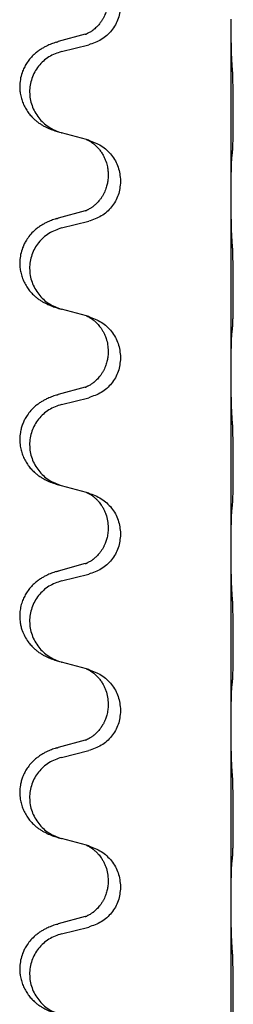
# Model space of a CAD drawing. Units: millimetres. Extents: x -528 to 834, y -253 to 352.
# Drawn here: x 650 to 653, y 151 to 169 of the extents above; entities that cross this region are included whole.
import ezdxf

# ---------------------------------------------------------------- set-up
doc = ezdxf.new("R2010")
doc.units = ezdxf.units.MM
doc.layers.add('1', color=7, linetype='Continuous')

# ---------------------------------------------------------------- blocks, each defined once
blk = doc.blocks.new('588884928_F_0800_mm_Artikelnummer_588884931__26', base_point=(646.5, 259.95))
at = {"color": 7, "linetype": 'Continuous'}
for p, q in [((653.3, 168.545), (653.3, 168.56)), ((653.3, 165.385), (653.3, 168.545)), ((650.68, 168.29), (650.194, 168.157)), ((650.254, 167.979), (650.74, 168.1)), ((650.699, 166.396), (650.254, 166.517)), ((650.74, 166.384), (650.699, 166.396)), ((651.09, 165.765), (651.09, 165.75)), ((651.312, 165.654), (651.312, 165.639)), ((653.3, 165.37), (653.3, 165.385)), ((653.3, 162.21), (653.3, 165.37)), ((650.68, 165.115), (650.194, 164.982)), ((650.254, 164.804), (650.74, 164.925)), ((650.699, 163.221), (650.254, 163.342)), ((650.74, 163.209), (650.699, 163.221)), ((651.09, 162.59), (651.09, 162.575)), ((651.312, 162.479), (651.312, 162.464)), ((653.3, 162.195), (653.3, 162.21)), ((653.3, 159.035), (653.3, 162.195)), ((650.68, 161.94), (650.194, 161.807)), ((650.254, 161.629), (650.74, 161.75)), ((650.699, 160.046), (650.254, 160.167)), ((650.74, 160.034), (650.699, 160.046)), ((651.09, 159.415), (651.09, 159.4)), ((651.312, 159.304), (651.312, 159.289)), ((653.3, 159.02), (653.3, 159.035)), ((653.3, 155.86), (653.3, 159.02)), ((650.68, 158.765), (650.194, 158.632)), ((650.254, 158.454), (650.74, 158.575)), ((650.699, 156.871), (650.254, 156.992)), ((650.74, 156.859), (650.699, 156.871)), ((651.09, 156.24), (651.09, 156.225)), ((651.312, 156.129), (651.312, 156.114)), ((653.3, 155.845), (653.3, 155.86)), ((653.3, 152.685), (653.3, 155.845)), ((650.68, 155.59), (650.194, 155.457)), ((650.254, 155.279), (650.74, 155.4)), ((650.699, 153.696), (650.254, 153.817)), ((650.74, 153.684), (650.699, 153.696)), ((651.09, 153.065), (651.09, 153.05)), ((651.312, 152.954), (651.312, 152.939)), ((653.3, 152.67), (653.3, 152.685)), ((653.3, 149.51), (653.3, 152.67)), ((650.68, 152.415), (650.194, 152.282)), ((650.254, 152.104), (650.74, 152.225))]:
    blk.add_line(p, q, dxfattribs=at)
for points, knots in [([(651.09, 168.925), (651.09, 168.908), (651.089, 168.874), (651.084, 168.828), (651.077, 168.787), (651.068, 168.748), (651.057, 168.708), (651.042, 168.664), (651.023, 168.62), (651.004, 168.584), (650.989, 168.557), (650.976, 168.537), (650.961, 168.514), (650.942, 168.488), (650.921, 168.462), (650.895, 168.433), (650.866, 168.404), (650.841, 168.383), (650.824, 168.369), (650.811, 168.359), (650.796, 168.348), (650.775, 168.334), (650.752, 168.321), (650.732, 168.31), (650.717, 168.303), (650.711, 168.3), (650.708, 168.299)], [0, 0, 0, 0, 0.0508893, 0.1017866, 0.139329, 0.1768739, 0.2209078, 0.2649481, 0.3149175, 0.3648756, 0.3860574, 0.4072365, 0.437074, 0.4669157, 0.5037754, 0.5406394, 0.5832943, 0.6259392, 0.6381345, 0.650328, 0.6729951, 0.6956706, 0.724471, 0.7532552, 0.7633691, 0.773483, 0.773483, 0.773483, 0.773483]), ([(651.312, 168.814), (651.304, 168.732), (651.287, 168.567), (651.16, 168.35), (650.974, 168.181), (650.818, 168.127), (650.74, 168.1)], [0, 0, 0, 0, 0.2452936, 0.4905862, 0.7359184, 0.9812533, 0.9812533, 0.9812533, 0.9812533]), ([(653.314, 167.788), (653.311, 167.83), (653.307, 167.914), (653.305, 168.021), (653.303, 168.109), (653.302, 168.172), (653.301, 168.23), (653.3, 168.309), (653.3, 168.414), (653.3, 168.501), (653.3, 168.545)], [0, 0, 0, 0, 0.1262576, 0.2525195, 0.3210536, 0.3895864, 0.4425552, 0.4955242, 0.6262627, 0.7570013, 0.7570013, 0.7570013, 0.7570013]), ([(650.161, 168.148), (650.131, 168.137), (650.07, 168.117), (649.993, 168.083), (649.927, 168.049), (649.871, 168.015), (649.815, 167.975), (649.754, 167.924), (649.693, 167.861), (649.636, 167.787), (649.589, 167.707), (649.547, 167.614), (649.515, 167.505), (649.501, 167.397), (649.502, 167.304), (649.51, 167.222), (649.529, 167.135), (649.559, 167.047), (649.601, 166.962), (649.649, 166.886), (649.703, 166.819), (649.756, 166.766), (649.809, 166.721), (649.859, 166.684), (649.911, 166.652), (649.962, 166.624), (650.014, 166.599), (650.077, 166.573), (650.153, 166.546), (650.213, 166.529), (650.243, 166.52)], [0, 0, 0, 0, 0.096027, 0.192052, 0.254299, 0.316552, 0.38856, 0.460594, 0.555567, 0.650545, 0.741082, 0.831673, 0.956373, 1.08103, 1.157909, 1.234748, 1.328139, 1.421573, 1.515931, 1.610269, 1.691583, 1.772869, 1.836248, 1.899617, 1.958756, 2.017895, 2.074524, 2.131151, 2.22403, 2.31691, 2.31691, 2.31691, 2.31691]), ([(650.161, 168.148), (650.167, 168.149), (650.178, 168.153), (650.189, 168.156), (650.194, 168.157)], [0, 0, 0, 0, 0.01712211, 0.03424421, 0.03424421, 0.03424421, 0.03424421]), ([(650.68, 168.29), (650.684, 168.292), (650.694, 168.294), (650.703, 168.297), (650.708, 168.299)], [0, 0, 0, 0, 0.01489689, 0.02979377, 0.02979377, 0.02979377, 0.02979377]), ([(650.254, 167.979), (650.175, 167.952), (650.017, 167.897), (649.861, 167.751), (649.768, 167.613), (649.717, 167.498), (649.686, 167.376), (649.676, 167.251), (649.687, 167.126), (649.719, 167.005), (649.771, 166.89), (649.862, 166.753), (650.014, 166.609), (650.167, 166.55), (650.243, 166.52)], [0, 0, 0, 0, 0.248898, 0.497791, 0.622697, 0.747676, 0.872611, 0.997478, 1.12239, 1.247373, 1.372424, 1.497405, 1.740933, 1.984464, 1.984464, 1.984464, 1.984464]), ([(653.325, 166.174), (653.326, 166.187), (653.328, 166.213), (653.329, 166.25), (653.331, 166.284), (653.332, 166.32), (653.333, 166.358), (653.334, 166.403), (653.335, 166.451), (653.335, 166.505), (653.336, 166.561), (653.337, 166.623), (653.337, 166.687), (653.337, 166.754), (653.338, 166.823), (653.338, 166.893), (653.338, 166.962), (653.337, 167.03), (653.337, 167.097), (653.336, 167.161), (653.336, 167.222), (653.335, 167.279), (653.334, 167.333), (653.333, 167.386), (653.332, 167.441), (653.331, 167.502), (653.329, 167.567), (653.326, 167.613), (653.325, 167.637)], [0, 0, 0, 0, 0.038853, 0.077709, 0.110153, 0.142595, 0.184238, 0.225881, 0.276792, 0.327702, 0.387232, 0.446762, 0.512955, 0.579148, 0.648877, 0.718606, 0.788125, 0.857644, 0.923219, 0.988793, 1.048028, 1.107262, 1.159001, 1.210739, 1.266824, 1.322909, 1.392873, 1.462834, 1.462834, 1.462834, 1.462834]), ([(650.699, 166.396), (650.703, 166.394), (650.711, 166.391), (650.728, 166.383), (650.749, 166.372), (650.772, 166.359), (650.792, 166.345), (650.808, 166.334), (650.821, 166.324), (650.844, 166.306), (650.878, 166.275), (650.923, 166.228), (650.963, 166.175), (650.998, 166.119), (651.027, 166.061), (651.049, 166.007), (651.066, 165.954), (651.079, 165.897), (651.088, 165.834), (651.089, 165.788), (651.09, 165.765)], [0, 0, 0, 0, 0.0132133, 0.0264267, 0.0552582, 0.0841047, 0.1068313, 0.1295493, 0.1417842, 0.1540213, 0.2174845, 0.2810014, 0.3490315, 0.4170499, 0.4791353, 0.5412099, 0.5937031, 0.646189, 0.7150811, 0.7839509, 0.7839509, 0.7839509, 0.7839509]), ([(650.74, 166.384), (650.818, 166.355), (650.975, 166.297), (651.159, 166.123), (651.287, 165.903), (651.304, 165.737), (651.312, 165.654)], [0, 0, 0, 0, 0.2476959, 0.4953848, 0.743561, 0.9917429, 0.9917429, 0.9917429, 0.9917429]), ([(653.3, 165.385), (653.3, 165.43), (653.3, 165.521), (653.301, 165.63), (653.302, 165.714), (653.302, 165.767), (653.303, 165.817), (653.305, 165.883), (653.306, 165.968), (653.311, 166.038), (653.314, 166.072)], [0, 0, 0, 0, 0.1361268, 0.2722536, 0.3288234, 0.3853922, 0.4326156, 0.4798416, 0.5837625, 0.6876694, 0.6876694, 0.6876694, 0.6876694]), ([(653.314, 166.072), (653.314, 166.08), (653.316, 166.097), (653.319, 166.123), (653.322, 166.148), (653.324, 166.166), (653.325, 166.174)], [0, 0, 0, 0, 0.0251849, 0.0503698, 0.076599, 0.1028283, 0.1028283, 0.1028283, 0.1028283]), ([(651.09, 165.75), (651.09, 165.733), (651.089, 165.699), (651.084, 165.653), (651.077, 165.612), (651.068, 165.573), (651.057, 165.533), (651.042, 165.489), (651.023, 165.445), (650.999, 165.399), (650.972, 165.354), (650.942, 165.312), (650.911, 165.276), (650.884, 165.247), (650.857, 165.222), (650.838, 165.206), (650.824, 165.194), (650.811, 165.184), (650.796, 165.173), (650.775, 165.159), (650.752, 165.146), (650.732, 165.135), (650.717, 165.128), (650.711, 165.125), (650.708, 165.124)], [0, 0, 0, 0, 0.0508893, 0.1017866, 0.1393287, 0.176874, 0.2209095, 0.264948, 0.3149088, 0.3648761, 0.419423, 0.4739668, 0.5180756, 0.5621747, 0.5940498, 0.6259191, 0.6381141, 0.6503079, 0.6729752, 0.6956506, 0.7244509, 0.7532352, 0.7633491, 0.7734629, 0.7734629, 0.7734629, 0.7734629]), ([(651.312, 165.639), (651.304, 165.557), (651.287, 165.392), (651.16, 165.175), (650.974, 165.006), (650.818, 164.952), (650.74, 164.925)], [0, 0, 0, 0, 0.2452936, 0.4905862, 0.7359184, 0.9812533, 0.9812533, 0.9812533, 0.9812533]), ([(653.314, 164.613), (653.311, 164.655), (653.307, 164.739), (653.305, 164.846), (653.303, 164.934), (653.302, 164.997), (653.301, 165.055), (653.3, 165.134), (653.3, 165.239), (653.3, 165.326), (653.3, 165.37)], [0, 0, 0, 0, 0.1262599, 0.2525183, 0.321052, 0.3895852, 0.442554, 0.495523, 0.6262616, 0.7570001, 0.7570001, 0.7570001, 0.7570001]), ([(650.68, 165.115), (650.684, 165.117), (650.694, 165.119), (650.703, 165.122), (650.708, 165.124)], [0, 0, 0, 0, 0.01489689, 0.02979377, 0.02979377, 0.02979377, 0.02979377]), ([(650.161, 164.973), (650.131, 164.962), (650.07, 164.942), (649.993, 164.908), (649.927, 164.874), (649.871, 164.84), (649.815, 164.8), (649.75, 164.746), (649.683, 164.675), (649.625, 164.595), (649.583, 164.519), (649.546, 164.434), (649.515, 164.33), (649.501, 164.222), (649.502, 164.129), (649.51, 164.047), (649.529, 163.96), (649.559, 163.872), (649.601, 163.787), (649.649, 163.711), (649.703, 163.644), (649.756, 163.591), (649.809, 163.546), (649.859, 163.509), (649.911, 163.477), (649.962, 163.449), (650.014, 163.424), (650.077, 163.398), (650.153, 163.371), (650.213, 163.354), (650.243, 163.345)], [0, 0, 0, 0, 0.096027, 0.192052, 0.254301, 0.316552, 0.38855, 0.460594, 0.570544, 0.680462, 0.756043, 0.83165, 0.956326, 1.081006, 1.157888, 1.234724, 1.328114, 1.421549, 1.515907, 1.610245, 1.691559, 1.772845, 1.836224, 1.899593, 1.958732, 2.017871, 2.0745, 2.131126, 2.224006, 2.316886, 2.316886, 2.316886, 2.316886]), ([(650.161, 164.973), (650.167, 164.974), (650.178, 164.978), (650.189, 164.981), (650.194, 164.982)], [0, 0, 0, 0, 0.01712211, 0.03424421, 0.03424421, 0.03424421, 0.03424421]), ([(650.254, 164.804), (650.175, 164.777), (650.017, 164.722), (649.861, 164.576), (649.768, 164.438), (649.717, 164.323), (649.686, 164.201), (649.676, 164.076), (649.687, 163.951), (649.719, 163.83), (649.771, 163.715), (649.862, 163.578), (650.014, 163.434), (650.167, 163.375), (650.243, 163.345)], [0, 0, 0, 0, 0.248898, 0.497791, 0.622697, 0.747676, 0.872611, 0.997478, 1.12239, 1.247373, 1.372424, 1.497405, 1.740933, 1.984464, 1.984464, 1.984464, 1.984464]), ([(653.325, 162.999), (653.326, 163.012), (653.328, 163.038), (653.329, 163.075), (653.331, 163.109), (653.332, 163.145), (653.333, 163.183), (653.334, 163.228), (653.335, 163.276), (653.335, 163.33), (653.336, 163.386), (653.337, 163.448), (653.337, 163.512), (653.337, 163.579), (653.338, 163.648), (653.338, 163.718), (653.338, 163.787), (653.337, 163.855), (653.337, 163.922), (653.336, 163.986), (653.336, 164.047), (653.335, 164.104), (653.334, 164.158), (653.333, 164.211), (653.332, 164.266), (653.331, 164.327), (653.329, 164.392), (653.326, 164.438), (653.325, 164.462)], [0, 0, 0, 0, 0.038853, 0.077709, 0.110153, 0.142595, 0.184238, 0.225881, 0.276792, 0.327702, 0.387232, 0.446762, 0.512955, 0.579148, 0.648877, 0.718606, 0.788125, 0.857644, 0.923219, 0.988793, 1.048028, 1.107262, 1.159001, 1.210739, 1.266824, 1.322909, 1.392873, 1.462834, 1.462834, 1.462834, 1.462834]), ([(650.699, 163.221), (650.703, 163.219), (650.711, 163.216), (650.728, 163.208), (650.749, 163.197), (650.772, 163.184), (650.792, 163.17), (650.808, 163.159), (650.821, 163.149), (650.835, 163.138), (650.855, 163.121), (650.881, 163.097), (650.909, 163.067), (650.94, 163.031), (650.97, 162.989), (650.994, 162.95), (651.012, 162.917), (651.026, 162.888), (651.04, 162.854), (651.063, 162.792), (651.085, 162.705), (651.088, 162.628), (651.09, 162.59)], [0, 0, 0, 0, 0.0132133, 0.0264267, 0.0552583, 0.0841047, 0.106831, 0.1295493, 0.1417847, 0.1540213, 0.1860797, 0.2181437, 0.2625936, 0.3070554, 0.3620836, 0.4171013, 0.4448949, 0.4726841, 0.5139988, 0.5553257, 0.6695737, 0.7838635, 0.7838635, 0.7838635, 0.7838635]), ([(650.74, 163.209), (650.818, 163.18), (650.975, 163.122), (651.159, 162.948), (651.287, 162.728), (651.304, 162.562), (651.312, 162.479)], [0, 0, 0, 0, 0.2476959, 0.4953848, 0.743561, 0.9917429, 0.9917429, 0.9917429, 0.9917429]), ([(653.314, 162.897), (653.314, 162.905), (653.316, 162.922), (653.319, 162.948), (653.322, 162.973), (653.324, 162.991), (653.325, 162.999)], [0, 0, 0, 0, 0.0251849, 0.0503698, 0.076599, 0.1028283, 0.1028283, 0.1028283, 0.1028283]), ([(653.3, 162.21), (653.3, 162.255), (653.3, 162.346), (653.301, 162.455), (653.302, 162.539), (653.302, 162.592), (653.303, 162.642), (653.305, 162.708), (653.306, 162.793), (653.311, 162.863), (653.314, 162.897)], [0, 0, 0, 0, 0.1361268, 0.2722536, 0.3288234, 0.3853922, 0.4326156, 0.4798416, 0.5837625, 0.6876694, 0.6876694, 0.6876694, 0.6876694]), ([(651.09, 162.575), (651.09, 162.558), (651.089, 162.524), (651.084, 162.478), (651.077, 162.437), (651.068, 162.398), (651.057, 162.358), (651.042, 162.314), (651.023, 162.27), (650.999, 162.224), (650.972, 162.179), (650.942, 162.137), (650.911, 162.101), (650.884, 162.072), (650.857, 162.047), (650.838, 162.031), (650.824, 162.019), (650.811, 162.009), (650.796, 161.998), (650.775, 161.984), (650.752, 161.971), (650.732, 161.96), (650.717, 161.953), (650.711, 161.95), (650.708, 161.949)], [0, 0, 0, 0, 0.0508893, 0.1017866, 0.1393287, 0.176874, 0.2209095, 0.264948, 0.3149088, 0.3648761, 0.419423, 0.4739668, 0.5180756, 0.5621747, 0.5940498, 0.6259191, 0.6381141, 0.6503079, 0.6729752, 0.6956506, 0.7244509, 0.7532352, 0.7633491, 0.7734629, 0.7734629, 0.7734629, 0.7734629]), ([(651.312, 162.464), (651.304, 162.382), (651.287, 162.217), (651.16, 162), (650.974, 161.831), (650.818, 161.777), (650.74, 161.75)], [0, 0, 0, 0, 0.2452936, 0.4905862, 0.7359184, 0.9812533, 0.9812533, 0.9812533, 0.9812533]), ([(653.314, 161.438), (653.311, 161.48), (653.307, 161.564), (653.305, 161.668), (653.303, 161.75), (653.302, 161.81), (653.301, 161.871), (653.3, 161.956), (653.3, 162.064), (653.3, 162.151), (653.3, 162.195)], [0, 0, 0, 0, 0.1262599, 0.2525183, 0.3120942, 0.3716697, 0.4335963, 0.495523, 0.6262616, 0.7570001, 0.7570001, 0.7570001, 0.7570001]), ([(650.68, 161.94), (650.684, 161.942), (650.694, 161.944), (650.703, 161.947), (650.708, 161.949)], [0, 0, 0, 0, 0.01489689, 0.02979377, 0.02979377, 0.02979377, 0.02979377]), ([(650.161, 161.798), (650.131, 161.787), (650.07, 161.767), (649.993, 161.733), (649.927, 161.699), (649.871, 161.665), (649.815, 161.625), (649.75, 161.571), (649.683, 161.5), (649.625, 161.42), (649.583, 161.344), (649.552, 161.274), (649.528, 161.201), (649.508, 161.111), (649.499, 161.002), (649.507, 160.887), (649.529, 160.785), (649.559, 160.697), (649.601, 160.612), (649.649, 160.536), (649.703, 160.469), (649.756, 160.416), (649.809, 160.371), (649.859, 160.334), (649.911, 160.302), (649.962, 160.274), (650.014, 160.249), (650.077, 160.223), (650.153, 160.196), (650.213, 160.179), (650.243, 160.17)], [0, 0, 0, 0, 0.096027, 0.192052, 0.254301, 0.316552, 0.388552, 0.460594, 0.570532, 0.680463, 0.75608, 0.83165, 0.908427, 0.985271, 1.109979, 1.234725, 1.328168, 1.421553, 1.5159, 1.610248, 1.691564, 1.772848, 1.836227, 1.899596, 1.958735, 2.017874, 2.074503, 2.13113, 2.224009, 2.316889, 2.316889, 2.316889, 2.316889]), ([(650.161, 161.798), (650.167, 161.799), (650.178, 161.803), (650.189, 161.806), (650.194, 161.807)], [0, 0, 0, 0, 0.01712211, 0.03424421, 0.03424421, 0.03424421, 0.03424421]), ([(650.254, 161.629), (650.175, 161.602), (650.017, 161.547), (649.861, 161.401), (649.768, 161.263), (649.717, 161.148), (649.686, 161.026), (649.676, 160.901), (649.687, 160.776), (649.719, 160.655), (649.771, 160.54), (649.862, 160.403), (650.014, 160.259), (650.167, 160.2), (650.243, 160.17)], [0, 0, 0, 0, 0.248898, 0.497791, 0.622697, 0.747676, 0.872611, 0.997478, 1.12239, 1.247373, 1.372424, 1.497405, 1.740933, 1.984464, 1.984464, 1.984464, 1.984464]), ([(653.325, 159.824), (653.326, 159.837), (653.328, 159.863), (653.329, 159.9), (653.331, 159.934), (653.332, 159.97), (653.333, 160.008), (653.334, 160.053), (653.335, 160.101), (653.335, 160.155), (653.336, 160.211), (653.337, 160.273), (653.337, 160.337), (653.337, 160.404), (653.338, 160.473), (653.338, 160.543), (653.338, 160.612), (653.337, 160.68), (653.337, 160.747), (653.336, 160.811), (653.336, 160.872), (653.335, 160.929), (653.334, 160.983), (653.333, 161.036), (653.332, 161.091), (653.331, 161.152), (653.329, 161.217), (653.326, 161.263), (653.325, 161.287)], [0, 0, 0, 0, 0.038853, 0.077709, 0.110153, 0.142595, 0.184238, 0.225881, 0.276792, 0.327702, 0.387232, 0.446762, 0.512955, 0.579148, 0.648877, 0.718606, 0.788125, 0.857644, 0.923219, 0.988793, 1.048028, 1.107262, 1.159001, 1.210739, 1.266824, 1.322909, 1.392873, 1.462834, 1.462834, 1.462834, 1.462834]), ([(650.699, 160.046), (650.703, 160.044), (650.711, 160.041), (650.728, 160.033), (650.749, 160.022), (650.772, 160.009), (650.792, 159.995), (650.808, 159.984), (650.821, 159.974), (650.842, 159.958), (650.873, 159.93), (650.909, 159.893), (650.94, 159.855), (650.964, 159.823), (650.983, 159.793), (651.004, 159.758), (651.027, 159.713), (651.057, 159.637), (651.084, 159.538), (651.088, 159.456), (651.09, 159.415)], [0, 0, 0, 0, 0.0132133, 0.0264267, 0.0552582, 0.0841047, 0.1068313, 0.1295493, 0.1417842, 0.1540213, 0.2101072, 0.266222, 0.3112305, 0.3562182, 0.3866562, 0.4170992, 0.4779129, 0.5387497, 0.6612617, 0.7837765, 0.7837765, 0.7837765, 0.7837765]), ([(650.74, 160.034), (650.818, 160.005), (650.975, 159.947), (651.159, 159.773), (651.287, 159.553), (651.304, 159.387), (651.312, 159.304)], [0, 0, 0, 0, 0.2476959, 0.4953848, 0.743561, 0.9917429, 0.9917429, 0.9917429, 0.9917429]), ([(653.314, 159.722), (653.314, 159.73), (653.316, 159.747), (653.319, 159.773), (653.322, 159.798), (653.324, 159.816), (653.325, 159.824)], [0, 0, 0, 0, 0.0251849, 0.0503698, 0.076599, 0.1028283, 0.1028283, 0.1028283, 0.1028283]), ([(653.3, 159.035), (653.3, 159.08), (653.3, 159.171), (653.301, 159.28), (653.302, 159.364), (653.302, 159.417), (653.303, 159.467), (653.305, 159.533), (653.306, 159.618), (653.311, 159.688), (653.314, 159.722)], [0, 0, 0, 0, 0.1361268, 0.2722536, 0.3288234, 0.3853922, 0.4326156, 0.4798416, 0.5837625, 0.6876694, 0.6876694, 0.6876694, 0.6876694]), ([(651.09, 159.4), (651.089, 159.369), (651.086, 159.306), (651.071, 159.232), (651.055, 159.178), (651.044, 159.145), (651.032, 159.115), (651.02, 159.091), (651.01, 159.069), (650.994, 159.041), (650.972, 159.004), (650.942, 158.962), (650.911, 158.926), (650.884, 158.897), (650.857, 158.872), (650.838, 158.856), (650.824, 158.844), (650.811, 158.834), (650.796, 158.823), (650.775, 158.809), (650.752, 158.796), (650.732, 158.785), (650.717, 158.778), (650.711, 158.775), (650.708, 158.774)], [0, 0, 0, 0, 0.0938929, 0.1877688, 0.2252301, 0.2626895, 0.2926559, 0.3226172, 0.3437031, 0.3647926, 0.4193307, 0.4738824, 0.5179925, 0.5620904, 0.5939653, 0.6258348, 0.6380298, 0.6502236, 0.6728909, 0.6955663, 0.7243665, 0.7531509, 0.7632647, 0.7733786, 0.7733786, 0.7733786, 0.7733786]), ([(651.312, 159.289), (651.304, 159.207), (651.287, 159.042), (651.16, 158.825), (650.974, 158.656), (650.818, 158.602), (650.74, 158.575)], [0, 0, 0, 0, 0.2452936, 0.4905862, 0.7359184, 0.9812533, 0.9812533, 0.9812533, 0.9812533]), ([(653.314, 158.263), (653.311, 158.305), (653.307, 158.389), (653.305, 158.488), (653.303, 158.561), (653.302, 158.617), (653.302, 158.683), (653.301, 158.777), (653.3, 158.889), (653.3, 158.976), (653.3, 159.02)], [0, 0, 0, 0, 0.1262576, 0.2525195, 0.2984016, 0.344283, 0.4199034, 0.4955242, 0.6262628, 0.7570013, 0.7570013, 0.7570013, 0.7570013]), ([(650.68, 158.765), (650.684, 158.767), (650.694, 158.769), (650.703, 158.772), (650.708, 158.774)], [0, 0, 0, 0, 0.01489689, 0.02979377, 0.02979377, 0.02979377, 0.02979377]), ([(650.161, 158.623), (650.131, 158.612), (650.07, 158.592), (649.993, 158.558), (649.927, 158.524), (649.871, 158.49), (649.815, 158.45), (649.754, 158.399), (649.693, 158.336), (649.636, 158.262), (649.589, 158.182), (649.55, 158.096), (649.522, 158.003), (649.504, 157.903), (649.5, 157.802), (649.508, 157.711), (649.524, 157.629), (649.55, 157.546), (649.591, 157.454), (649.645, 157.366), (649.703, 157.294), (649.756, 157.241), (649.809, 157.196), (649.859, 157.159), (649.911, 157.127), (649.962, 157.099), (650.014, 157.074), (650.077, 157.048), (650.153, 157.021), (650.213, 157.004), (650.243, 156.995)], [0, 0, 0, 0, 0.096027, 0.192052, 0.254299, 0.316552, 0.388561, 0.460594, 0.555562, 0.650546, 0.741108, 0.831671, 0.932613, 1.033587, 1.134224, 1.234798, 1.308736, 1.382692, 1.496471, 1.610288, 1.69162, 1.772888, 1.836265, 1.899636, 1.958776, 2.017914, 2.074543, 2.13117, 2.224049, 2.31693, 2.31693, 2.31693, 2.31693]), ([(650.161, 158.623), (650.167, 158.624), (650.178, 158.628), (650.189, 158.631), (650.194, 158.632)], [0, 0, 0, 0, 0.01712211, 0.03424421, 0.03424421, 0.03424421, 0.03424421]), ([(650.254, 158.454), (650.175, 158.427), (650.017, 158.372), (649.861, 158.226), (649.768, 158.088), (649.717, 157.973), (649.686, 157.851), (649.676, 157.726), (649.687, 157.601), (649.719, 157.48), (649.771, 157.365), (649.862, 157.228), (650.014, 157.084), (650.167, 157.025), (650.243, 156.995)], [0, 0, 0, 0, 0.248898, 0.497791, 0.622697, 0.747676, 0.872611, 0.997478, 1.12239, 1.247373, 1.372424, 1.497405, 1.740933, 1.984464, 1.984464, 1.984464, 1.984464]), ([(653.325, 156.649), (653.326, 156.662), (653.328, 156.688), (653.329, 156.725), (653.331, 156.759), (653.332, 156.795), (653.333, 156.833), (653.334, 156.878), (653.335, 156.926), (653.335, 156.98), (653.336, 157.036), (653.337, 157.098), (653.337, 157.162), (653.337, 157.229), (653.338, 157.298), (653.338, 157.368), (653.338, 157.437), (653.337, 157.505), (653.337, 157.572), (653.336, 157.636), (653.336, 157.697), (653.335, 157.754), (653.334, 157.808), (653.333, 157.861), (653.332, 157.916), (653.331, 157.977), (653.329, 158.042), (653.326, 158.088), (653.325, 158.112)], [0, 0, 0, 0, 0.038853, 0.077709, 0.110153, 0.142595, 0.184238, 0.225881, 0.276792, 0.327702, 0.387232, 0.446762, 0.512955, 0.579148, 0.648877, 0.718606, 0.788125, 0.857644, 0.923219, 0.988793, 1.048028, 1.107262, 1.159001, 1.210739, 1.266824, 1.322909, 1.392873, 1.462834, 1.462834, 1.462834, 1.462834]), ([(650.699, 156.871), (650.703, 156.869), (650.711, 156.866), (650.728, 156.858), (650.749, 156.847), (650.772, 156.834), (650.792, 156.82), (650.808, 156.809), (650.821, 156.799), (650.844, 156.781), (650.878, 156.75), (650.923, 156.703), (650.963, 156.65), (650.998, 156.594), (651.027, 156.538), (651.057, 156.462), (651.084, 156.363), (651.088, 156.281), (651.09, 156.24)], [0, 0, 0, 0, 0.0132133, 0.0264267, 0.0552582, 0.0841047, 0.1068313, 0.1295493, 0.1417842, 0.1540213, 0.2174842, 0.2810014, 0.3490331, 0.4170499, 0.477878, 0.5387009, 0.661213, 0.7837277, 0.7837277, 0.7837277, 0.7837277]), ([(650.74, 156.859), (650.818, 156.83), (650.975, 156.772), (651.159, 156.598), (651.287, 156.378), (651.304, 156.212), (651.312, 156.129)], [0, 0, 0, 0, 0.2476959, 0.4953848, 0.743561, 0.9917429, 0.9917429, 0.9917429, 0.9917429]), ([(653.314, 156.547), (653.314, 156.555), (653.316, 156.572), (653.319, 156.598), (653.322, 156.623), (653.324, 156.641), (653.325, 156.649)], [0, 0, 0, 0, 0.0251849, 0.0503698, 0.076599, 0.1028283, 0.1028283, 0.1028283, 0.1028283]), ([(653.3, 155.86), (653.3, 155.905), (653.3, 155.996), (653.301, 156.105), (653.302, 156.189), (653.302, 156.242), (653.303, 156.292), (653.305, 156.358), (653.306, 156.443), (653.311, 156.513), (653.314, 156.547)], [0, 0, 0, 0, 0.1361268, 0.2722536, 0.3288234, 0.3853922, 0.4326156, 0.4798416, 0.5837625, 0.6876694, 0.6876694, 0.6876694, 0.6876694]), ([(651.09, 156.225), (651.089, 156.194), (651.086, 156.131), (651.071, 156.057), (651.055, 156.003), (651.044, 155.97), (651.032, 155.94), (651.02, 155.916), (651.01, 155.894), (650.992, 155.862), (650.965, 155.818), (650.925, 155.765), (650.881, 155.718), (650.846, 155.687), (650.824, 155.669), (650.811, 155.659), (650.796, 155.648), (650.775, 155.634), (650.752, 155.621), (650.732, 155.61), (650.717, 155.603), (650.711, 155.6), (650.708, 155.599)], [0, 0, 0, 0, 0.0938929, 0.1877688, 0.22523, 0.2626895, 0.292656, 0.3226172, 0.3437027, 0.3647926, 0.4322723, 0.4997985, 0.5628198, 0.625783, 0.6379785, 0.6501719, 0.6728388, 0.6955145, 0.7243149, 0.7530991, 0.763213, 0.7733269, 0.7733269, 0.7733269, 0.7733269]), ([(651.312, 156.114), (651.304, 156.032), (651.287, 155.867), (651.16, 155.65), (650.974, 155.481), (650.818, 155.427), (650.74, 155.4)], [0, 0, 0, 0, 0.2452936, 0.4905862, 0.7359184, 0.9812533, 0.9812533, 0.9812533, 0.9812533]), ([(653.314, 155.088), (653.311, 155.13), (653.307, 155.214), (653.305, 155.313), (653.303, 155.386), (653.302, 155.442), (653.302, 155.508), (653.301, 155.602), (653.3, 155.714), (653.3, 155.801), (653.3, 155.845)], [0, 0, 0, 0, 0.1262599, 0.2525183, 0.2984002, 0.3442818, 0.4199023, 0.495523, 0.6262616, 0.7570001, 0.7570001, 0.7570001, 0.7570001]), ([(650.68, 155.59), (650.684, 155.592), (650.694, 155.594), (650.703, 155.597), (650.708, 155.599)], [0, 0, 0, 0, 0.01489689, 0.02979377, 0.02979377, 0.02979377, 0.02979377]), ([(650.161, 155.448), (650.131, 155.437), (650.07, 155.417), (649.993, 155.383), (649.927, 155.349), (649.871, 155.315), (649.815, 155.275), (649.754, 155.224), (649.693, 155.161), (649.636, 155.087), (649.589, 155.007), (649.554, 154.929), (649.528, 154.851), (649.508, 154.761), (649.499, 154.652), (649.507, 154.537), (649.529, 154.435), (649.559, 154.347), (649.601, 154.262), (649.649, 154.186), (649.703, 154.119), (649.756, 154.066), (649.809, 154.021), (649.859, 153.984), (649.911, 153.952), (649.962, 153.924), (650.014, 153.899), (650.077, 153.873), (650.153, 153.846), (650.213, 153.829), (650.243, 153.82)], [0, 0, 0, 0, 0.096027, 0.192052, 0.254299, 0.316552, 0.388562, 0.460594, 0.555557, 0.650547, 0.74113, 0.83167, 0.908459, 0.985292, 1.109996, 1.234745, 1.328189, 1.421574, 1.51592, 1.610269, 1.691584, 1.772868, 1.836248, 1.899617, 1.958755, 2.017894, 2.074523, 2.13115, 2.224029, 2.31691, 2.31691, 2.31691, 2.31691]), ([(650.161, 155.448), (650.167, 155.449), (650.178, 155.453), (650.189, 155.456), (650.194, 155.457)], [0, 0, 0, 0, 0.01712211, 0.03424421, 0.03424421, 0.03424421, 0.03424421]), ([(650.254, 155.279), (650.175, 155.252), (650.017, 155.197), (649.861, 155.051), (649.768, 154.913), (649.717, 154.798), (649.686, 154.676), (649.676, 154.551), (649.687, 154.426), (649.719, 154.305), (649.771, 154.19), (649.862, 154.053), (650.014, 153.909), (650.167, 153.85), (650.243, 153.82)], [0, 0, 0, 0, 0.248898, 0.497791, 0.622697, 0.747676, 0.872611, 0.997478, 1.12239, 1.247373, 1.372424, 1.497405, 1.740933, 1.984464, 1.984464, 1.984464, 1.984464]), ([(653.325, 153.474), (653.326, 153.487), (653.328, 153.513), (653.329, 153.55), (653.331, 153.584), (653.332, 153.62), (653.333, 153.658), (653.334, 153.703), (653.335, 153.751), (653.335, 153.805), (653.336, 153.861), (653.337, 153.923), (653.337, 153.987), (653.337, 154.054), (653.338, 154.123), (653.338, 154.193), (653.338, 154.262), (653.337, 154.33), (653.337, 154.397), (653.336, 154.461), (653.336, 154.522), (653.335, 154.579), (653.334, 154.633), (653.333, 154.686), (653.332, 154.741), (653.331, 154.802), (653.329, 154.867), (653.326, 154.913), (653.325, 154.937)], [0, 0, 0, 0, 0.038853, 0.077709, 0.110153, 0.142595, 0.184238, 0.225881, 0.276792, 0.327702, 0.387232, 0.446762, 0.512955, 0.579148, 0.648877, 0.718606, 0.788125, 0.857644, 0.923219, 0.988793, 1.048028, 1.107262, 1.159001, 1.210739, 1.266824, 1.322909, 1.392873, 1.462834, 1.462834, 1.462834, 1.462834]), ([(650.243, 153.82), (650.245, 153.82), (650.249, 153.819), (650.252, 153.818), (650.254, 153.817)], [0, 0, 0, 0, 0.00603732, 0.01207464, 0.01207464, 0.01207464, 0.01207464]), ([(650.699, 153.696), (650.703, 153.694), (650.711, 153.691), (650.728, 153.683), (650.749, 153.672), (650.772, 153.659), (650.792, 153.645), (650.808, 153.634), (650.821, 153.624), (650.842, 153.608), (650.873, 153.58), (650.909, 153.543), (650.94, 153.505), (650.964, 153.473), (650.983, 153.443), (651.004, 153.408), (651.027, 153.363), (651.057, 153.287), (651.084, 153.188), (651.088, 153.106), (651.09, 153.065)], [0, 0, 0, 0, 0.0132133, 0.0264267, 0.0552582, 0.0841047, 0.1068313, 0.1295493, 0.1417842, 0.1540213, 0.2101072, 0.266222, 0.3112305, 0.3562182, 0.3866562, 0.4170992, 0.4779129, 0.5387497, 0.6612617, 0.7837765, 0.7837765, 0.7837765, 0.7837765]), ([(650.74, 153.684), (650.818, 153.655), (650.975, 153.597), (651.159, 153.423), (651.287, 153.203), (651.304, 153.037), (651.312, 152.954)], [0, 0, 0, 0, 0.2476959, 0.4953848, 0.743561, 0.9917429, 0.9917429, 0.9917429, 0.9917429]), ([(653.314, 153.372), (653.314, 153.38), (653.316, 153.397), (653.319, 153.423), (653.322, 153.448), (653.324, 153.466), (653.325, 153.474)], [0, 0, 0, 0, 0.0251849, 0.0503698, 0.076599, 0.1028283, 0.1028283, 0.1028283, 0.1028283]), ([(653.3, 152.685), (653.3, 152.73), (653.3, 152.821), (653.301, 152.93), (653.302, 153.014), (653.302, 153.067), (653.303, 153.117), (653.305, 153.183), (653.306, 153.268), (653.311, 153.338), (653.314, 153.372)], [0, 0, 0, 0, 0.1361268, 0.2722536, 0.3288234, 0.3853922, 0.4326156, 0.4798416, 0.5837625, 0.6876694, 0.6876694, 0.6876694, 0.6876694]), ([(651.09, 153.05), (651.09, 153.033), (651.089, 152.999), (651.084, 152.953), (651.077, 152.912), (651.068, 152.873), (651.057, 152.833), (651.042, 152.789), (651.023, 152.745), (650.999, 152.699), (650.972, 152.654), (650.942, 152.612), (650.911, 152.576), (650.884, 152.547), (650.857, 152.522), (650.838, 152.506), (650.824, 152.494), (650.811, 152.484), (650.796, 152.473), (650.775, 152.459), (650.752, 152.446), (650.732, 152.435), (650.717, 152.428), (650.711, 152.425), (650.708, 152.424)], [0, 0, 0, 0, 0.0508893, 0.1017866, 0.1393287, 0.176874, 0.2209095, 0.264948, 0.3149088, 0.3648761, 0.419423, 0.4739668, 0.5180756, 0.5621747, 0.5940498, 0.6259191, 0.6381141, 0.6503079, 0.6729752, 0.6956506, 0.7244509, 0.7532352, 0.7633491, 0.7734629, 0.7734629, 0.7734629, 0.7734629]), ([(651.312, 152.939), (651.304, 152.857), (651.287, 152.692), (651.16, 152.475), (650.974, 152.306), (650.818, 152.252), (650.74, 152.225)], [0, 0, 0, 0, 0.2452936, 0.4905862, 0.7359184, 0.9812533, 0.9812533, 0.9812533, 0.9812533]), ([(653.314, 151.913), (653.311, 151.955), (653.307, 152.039), (653.305, 152.138), (653.303, 152.211), (653.302, 152.267), (653.302, 152.333), (653.301, 152.427), (653.3, 152.539), (653.3, 152.626), (653.3, 152.67)], [0, 0, 0, 0, 0.1262599, 0.2525183, 0.2984002, 0.3442818, 0.4199023, 0.495523, 0.6262616, 0.7570001, 0.7570001, 0.7570001, 0.7570001]), ([(650.68, 152.415), (650.684, 152.417), (650.694, 152.419), (650.703, 152.422), (650.708, 152.424)], [0, 0, 0, 0, 0.01489689, 0.02979377, 0.02979377, 0.02979377, 0.02979377]), ([(650.161, 152.273), (650.131, 152.262), (650.07, 152.242), (649.993, 152.208), (649.927, 152.174), (649.871, 152.14), (649.815, 152.1), (649.75, 152.046), (649.683, 151.975), (649.625, 151.895), (649.583, 151.819), (649.546, 151.734), (649.515, 151.63), (649.501, 151.522), (649.502, 151.429), (649.51, 151.347), (649.529, 151.26), (649.559, 151.172), (649.601, 151.087), (649.649, 151.011), (649.703, 150.944), (649.756, 150.891), (649.809, 150.846), (649.859, 150.809), (649.911, 150.777), (649.962, 150.749), (650.014, 150.724), (650.077, 150.698), (650.153, 150.671), (650.213, 150.654), (650.243, 150.645)], [0, 0, 0, 0, 0.096027, 0.192052, 0.254301, 0.316552, 0.38855, 0.460594, 0.570544, 0.680462, 0.756043, 0.83165, 0.956326, 1.081006, 1.157888, 1.234724, 1.328114, 1.421549, 1.515907, 1.610245, 1.691559, 1.772845, 1.836224, 1.899593, 1.958732, 2.017871, 2.0745, 2.131126, 2.224006, 2.316886, 2.316886, 2.316886, 2.316886]), ([(650.161, 152.273), (650.167, 152.274), (650.178, 152.278), (650.189, 152.281), (650.194, 152.282)], [0, 0, 0, 0, 0.01712211, 0.03424421, 0.03424421, 0.03424421, 0.03424421]), ([(650.254, 152.104), (650.175, 152.077), (650.017, 152.022), (649.861, 151.876), (649.768, 151.738), (649.717, 151.623), (649.686, 151.501), (649.676, 151.376), (649.687, 151.251), (649.719, 151.13), (649.771, 151.015), (649.862, 150.878), (650.014, 150.734), (650.167, 150.675), (650.243, 150.645)], [0, 0, 0, 0, 0.248898, 0.497791, 0.622697, 0.747676, 0.872611, 0.997478, 1.12239, 1.247373, 1.372424, 1.497405, 1.740933, 1.984464, 1.984464, 1.984464, 1.984464]), ([(653.325, 150.299), (653.326, 150.312), (653.328, 150.338), (653.329, 150.375), (653.331, 150.409), (653.332, 150.445), (653.333, 150.483), (653.334, 150.528), (653.335, 150.576), (653.335, 150.63), (653.336, 150.686), (653.337, 150.748), (653.337, 150.812), (653.337, 150.879), (653.338, 150.948), (653.338, 151.018), (653.338, 151.087), (653.337, 151.155), (653.337, 151.222), (653.336, 151.286), (653.336, 151.347), (653.335, 151.404), (653.334, 151.458), (653.333, 151.511), (653.332, 151.566), (653.331, 151.627), (653.329, 151.692), (653.326, 151.738), (653.325, 151.762)], [0, 0, 0, 0, 0.038853, 0.077709, 0.110153, 0.142595, 0.184238, 0.225881, 0.276792, 0.327702, 0.387232, 0.446762, 0.512955, 0.579148, 0.648877, 0.718606, 0.788125, 0.857644, 0.923219, 0.988793, 1.048028, 1.107262, 1.159001, 1.210739, 1.266824, 1.322909, 1.392873, 1.462834, 1.462834, 1.462834, 1.462834])]:
    blk.add_open_spline(points, degree=3, knots=knots, dxfattribs=at)
for points in [[(653.325, 167.637), (653.323, 167.662), (653.319, 167.712), (653.315, 167.763), (653.314, 167.788)], [(650.243, 166.52), (650.245, 166.52), (650.249, 166.519), (650.252, 166.518), (650.254, 166.517)], [(653.325, 164.462), (653.323, 164.487), (653.319, 164.537), (653.315, 164.588), (653.314, 164.613)], [(650.243, 163.345), (650.245, 163.345), (650.249, 163.344), (650.252, 163.343), (650.254, 163.342)], [(653.325, 161.287), (653.323, 161.312), (653.319, 161.362), (653.315, 161.413), (653.314, 161.438)], [(650.243, 160.17), (650.245, 160.17), (650.249, 160.169), (650.252, 160.168), (650.254, 160.167)], [(653.325, 158.112), (653.323, 158.137), (653.319, 158.187), (653.315, 158.238), (653.314, 158.263)], [(650.243, 156.995), (650.245, 156.995), (650.249, 156.994), (650.252, 156.993), (650.254, 156.992)], [(653.325, 154.937), (653.323, 154.962), (653.319, 155.012), (653.315, 155.063), (653.314, 155.088)], [(653.325, 151.762), (653.323, 151.787), (653.319, 151.837), (653.315, 151.888), (653.314, 151.913)]]:
    blk.add_open_spline(points, degree=3, dxfattribs=at)
blk = doc.blocks.new('588884928_F_0800_mm_Artikelnummer_588884931__27', base_point=(646.5, 259.95))
blk.add_blockref('588884928_F_0800_mm_Artikelnummer_588884931__26', (646.5, 259.95))
blk = doc.blocks.new('Bgr_HL50FF__30', base_point=(594.5, 117.75))
blk.add_blockref('588884928_F_0800_mm_Artikelnummer_588884931__27', (646.5, 259.95))
blk = doc.blocks.new('SA_Links1', base_point=(750, 285))
blk.add_blockref('Bgr_HL50FF__30', (594.5, 117.75))
blk = doc.blocks.new('1__56')
blk.add_blockref('SA_Links1', (750, 285))
blk = doc.blocks.new('HL50FF_0_3D__57')
at = {"layer": '1'}
blk.add_blockref('1__56', (0, 0), dxfattribs=at)

msp = doc.modelspace()

# ---------------------------------------------------------------- block references
msp.add_blockref('HL50FF_0_3D__57', (0, 0))

doc.saveas('drawing.dxf')
